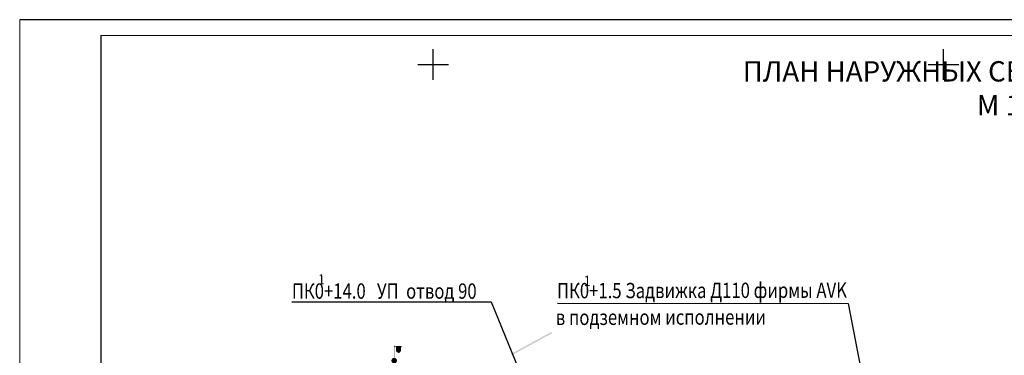
# Model space of a CAD drawing. Units: millimetres. Extents: x 79884812 to 79886592, y 73305994 to 73307763.
# Drawn here: x 79886328 to 79886425, y 73307377 to 73307410 of the extents above; entities that cross this region are included whole.
import ezdxf

# ---------------------------------------------------------------- set-up
doc = ezdxf.new("R2010")
doc.units = ezdxf.units.MM
for name, color, linetype in [('Координатная', 7, 'Continuous'), ('Линии электропередач и связи', 7, 'Continuous'), ('текст газ', 7, 'Continuous'), ('Трубопроводы', 7, 'Continuous'), ('штамп', 7, 'Continuous')]:
    doc.layers.add(name, color=color, linetype=linetype)
doc.layers.add('привязки', color=7, linetype='Continuous', lineweight=25)
doc.styles.add('GOST', font='ISOCPEUR.TTF', dxfattribs={"oblique": 15})
doc.styles.get("Standard").update_dxf_attribs({"font": 'Arial.ttf'})

# ---------------------------------------------------------------- blocks, each defined once
blk = doc.blocks.new('33 - 110.1.1 фонарь на жб столб')
at = {"true_color": 0xffffff}
for points in [[(1.3, 2.8), (0.4, 2.8), (0.4, 2), (0.460289, 1.775), (0.625, 1.610289), (0.85, 1.55), (1.075, 1.610289), (1.239711, 1.775), (1.3, 2)], [(0, 0.5), (-0.25, 0.433013), (-0.433013, 0.25), (-0.5, 0), (-0.433013, -0.25), (-0.25, -0.433013), (0, -0.5), (0.25, -0.433013), (0.433013, -0.25), (0.5, 0), (0.433013, 0.25), (0.25, 0.433013)]]:
    blk.add_hatch(color=7, dxfattribs=at).paths.add_polyline_path(points)
at = {"color": 7, "linetype": 'Continuous', "const_width": 0.1, "flags": 128}
for points in [[(0, 0.5), (0, 3)], [(0, 2.8), (1.5, 2.8)], [(0.4, 2.8), (0.4, 2)], [(1.3, 2), (1.265746, 1.827792), (1.168198, 1.681802), (1.022208, 1.584254), (0.85, 1.55), (0.677792, 1.584254), (0.531802, 1.681802), (0.434254, 1.827792), (0.4, 2)], [(1.3, 2.8), (1.3, 2)]]:
    blk.add_lwpolyline(points, dxfattribs=at)
for points in [[(0, 0.5), (0.191342, 0.46194), (0.353553, 0.353553), (0.46194, 0.191342), (0.5, 0), (0.46194, -0.191342), (0.353553, -0.353553), (0.191342, -0.46194), (0, -0.5), (-0.191342, -0.46194), (-0.353553, -0.353553), (-0.46194, -0.191342), (-0.5, 0), (-0.46194, 0.191342), (-0.353553, 0.353553), (-0.191342, 0.46194), (0, 0.5), (0, 0.5)], [(0.086189, -0.05071), (0.096802, 0.025087), (0.05071, 0.086189), (-0.025087, 0.096802), (-0.086189, 0.05071), (-0.096802, -0.025087), (-0.05071, -0.086189), (0.025087, -0.096802), (0.086189, -0.05071), (0.086189, -0.05071)]]:
    blk.add_lwpolyline(points, close=True, dxfattribs=at)

msp = doc.modelspace()

# ---------------------------------------------------------------- hatches: boundary and pattern name
at = {"layer": 'Трубопроводы'}
msp.add_hatch(color=7, dxfattribs=at).paths.add_polyline_path([(79886380.433, 73307379.581), (79886380.361, 73307379.712), (79886378.387, 73307378.632), (79886376.413, 73307377.552), (79886376.485, 73307377.42), (79886378.459, 73307378.501)])

# ---------------------------------------------------------------- linework, layer by layer
at = {"lineweight": 13}
for p, q in [((79886328.273, 73307410.296), (79886328.273, 73307268.839)), ((79886336.212, 73307408.752), (79886531.39, 73307408.752))]:
    msp.add_line(p, q, dxfattribs=at)
at = {"color": 5}
for p, q in [((79886354.936, 73307382.663), (79886374.479, 73307382.663)), ((79886380.97, 73307382.518), (79886409.438, 73307382.498)), ((79886409.438, 73307382.498), (79886416.617, 73307345.166))]:
    msp.add_line(p, q, dxfattribs=at)
at = {"color": 5, "ltscale": 0.5}
msp.add_line((79886374.479, 73307382.663), (79886394.764, 73307332.667), dxfattribs=at)
at = {"layer": 'Координатная', "color": 136, "linetype": 'Continuous', "true_color": 0x008080, "flags": 128}
for points in [[(79886368.77, 73307404.394), (79886368.77, 73307407.394)], [(79886418.77, 73307404.394), (79886418.77, 73307407.394)], [(79886367.27, 73307405.894), (79886370.27, 73307405.894)], [(79886417.27, 73307405.894), (79886420.27, 73307405.894)]]:
    msp.add_lwpolyline(points, dxfattribs=at)
at = {"layer": 'штамп'}
for points in [[(79886532.922, 73307410.296), (79886328.273, 73307410.296)], [(79886336.212, 73307408.752), (79886336.212, 73307270.383)]]:
    msp.add_lwpolyline(points, dxfattribs=at)

# ---------------------------------------------------------------- block references
at = {"layer": 'Линии электропередач и связи', "color": 7, "xscale": 0.5, "yscale": 0.5}
msp.add_blockref('33 - 110.1.1 фонарь на жб столб', (79886364.963, 73307376.897), dxfattribs=at)

# ---------------------------------------------------------------- texts
at = {"insert": (79886427.598, 73307406.233, -1.347), "char_height": 1.992, "width": 71.82305, "attachment_point": 2}
msp.add_mtext('{\\fISOCPEUR|b0|i0|c204|p34;ПЛАН\\fISOCPEUR|b0|i0|c0|p34; \\fISOCPEUR|b0|i0|c204|p34;НАРУЖНЫХ СЕТЕЙ ГАЗОСНАБЖЕНИЯ\\fISOCPEUR|b0|i0|c0|p34; \\fISOCPEUR|b0|i0|c204|p34;\\PМ\\fISOCPEUR|b0|i0|c0|p34; 1:\\fISOCPEUR|b0|i0|c204|p34;10\\fISOCPEUR|b0|i0|c0|p34;00}', dxfattribs=at)
at = {"layer": 'привязки', "color": 5, "style": 'GOST', "width": 0.8}
msp.add_text('ПК0+14.0   УП  отвод 90', height=1.5, dxfattribs=at).set_placement((79886354.936, 73307382.963))
at = {"layer": 'текст газ', "color": 5, "style": 'GOST', "width": 0.8}
for s, height, p in [('1', 1, (79886357.534, 73307384.359)), ('ПК0+1.5 Задвижка Д110 фирмы AVK', 1.5, (79886380.913, 73307382.999)), ('1', 1, (79886383.568, 73307384.214)), ('в подземном исполнении', 1.5, (79886380.796, 73307380.385))]:
    msp.add_text(s, height=height, rotation=0.11092, dxfattribs=at).set_placement(p)

doc.saveas('drawing.dxf')
